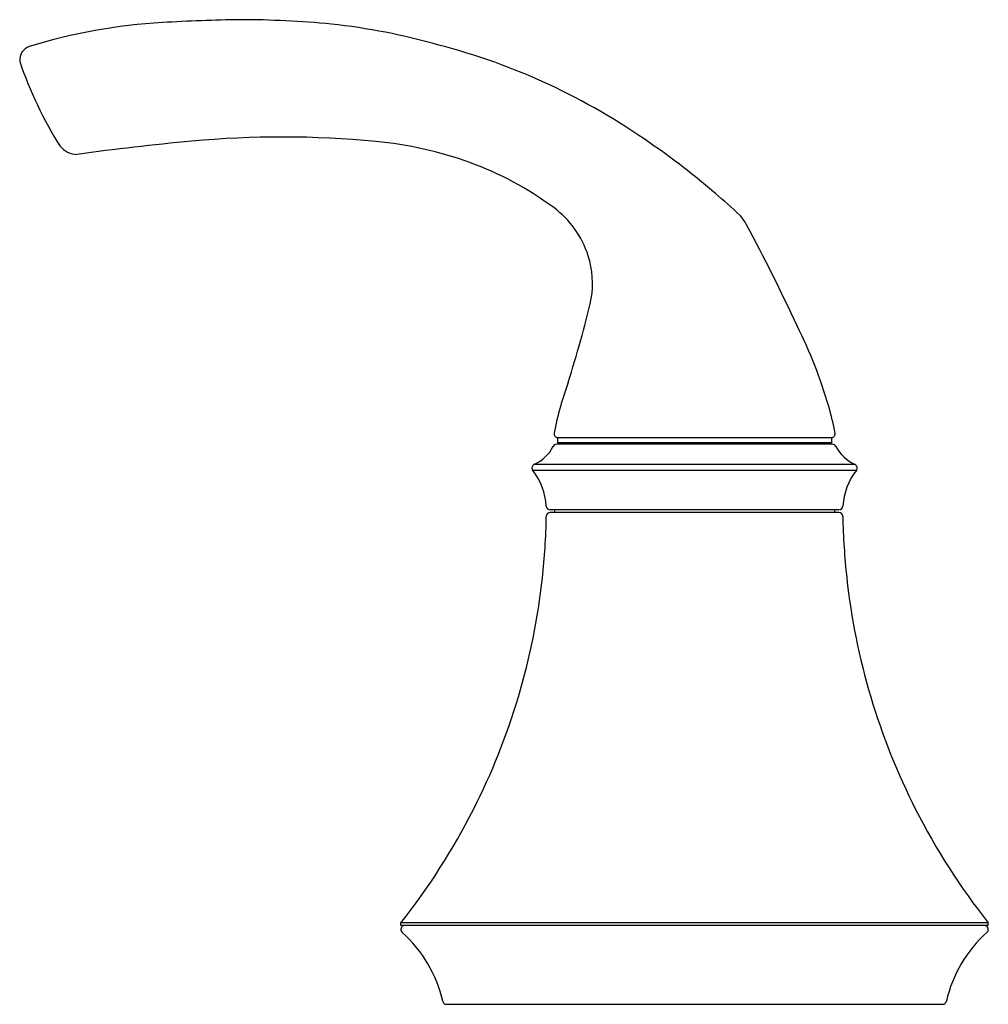
# Model space of a CAD drawing. Units: inches. Extents: x 4239.7 to 4252.8, y 193.8 to 198.7.
# Drawn here: x 4239.7 to 4243.4, y 193.8 to 197.6 of the extents above; entities that cross this region are included whole.
import ezdxf

# ---------------------------------------------------------------- set-up
doc = ezdxf.new("R2010")
doc.units = ezdxf.units.IN
doc.header["$LTSCALE"] = 0.64311
doc.header["$MEASUREMENT"] = 0
doc.layers.get('0').update_dxf_attribs({"color": 255, "linetype": 'CONTINUOUS'})

msp = doc.modelspace()

# ---------------------------------------------------------------- linework, layer by layer
for p, q in [((4242.7853, 195.9864), (4241.7403, 195.9864)), ((4241.7403, 195.9864), (4241.7403, 195.9664)), ((4242.7853, 195.9864), (4242.7853, 195.9664)), ((4242.7884, 195.9614), (4241.7373, 195.9614)), ((4242.7853, 195.9664), (4241.7403, 195.9664)), ((4241.7522, 195.9664), (4241.7421, 195.9614)), ((4242.7735, 195.9664), (4242.7836, 195.9614)), ((4241.646, 195.8622), (4242.8797, 195.8622)), ((4241.6517, 195.8851), (4242.8739, 195.8851)), ((4242.8133, 195.7114), (4241.7124, 195.7114)), ((4241.7277, 195.7114), (4241.7304, 195.7014)), ((4242.798, 195.7114), (4242.7953, 195.7014)), ((4242.8131, 195.7014), (4241.7126, 195.7014)), ((4243.3828, 194.1374), (4241.1428, 194.1374)), ((4241.1428, 194.1274), (4241.1428, 194.1374)), ((4243.3828, 194.1274), (4243.3828, 194.1374)), ((4243.3828, 194.1274), (4241.1428, 194.1274)), ((4241.3174, 193.8274), (4243.2082, 193.8274))]:
    msp.add_line(p, q)
for centre, radius, start, end in [((4240.3574, 195.4298), 2.1423, 93.3099, 107.1331), ((4240.6207, 191.0866), 6.4934, 90.79444, 93.41714), ((4240.5269, 193.895), 3.6844, 84.5315, 89.9407), ((4240.6061, 195.0758), 2.5017, 74.1957, 83.7613), ((4239.7442, 197.4255), 0.0545, 109.1732, 185.1637), ((4240.6622, 195.0802), 2.4827, 54.8075, 75.4129), ((4241.0858, 197.8884), 1.4722, 198.5251, 212.4751), ((4240.6916, 193.3347), 3.7976, 84.6223, 95.238), ((4239.9092, 197.1486), 0.0827, 217.8169, 269.0769), ((4241.2541, 187.3335), 9.8251, 95.30945, 97.87546), ((4240.9122, 195.6783), 1.4436, 69.992, 84.6223), ((4240.4671, 194.7329), 2.8793, 49.3574, 55.6166), ((4240.9715, 195.841), 1.2705, 53.5744, 69.992), ((4239.3277, 193.4271), 4.6122, 47.6299, 49.1833), ((4241.509, 196.5694), 0.3653, 17.5209, 53.5744), ((4242.2937, 196.7106), 0.1887, 27.6811, 41.1099), ((4235.9507, 193.302), 7.3897, 24.89652, 28.2379), ((4241.52, 196.5729), 0.3537, 350.8253, 17.5209), ((4238.0289, 197.4103), 3.9429, 342.0823, 346.8972), ((4241.0409, 195.6014), 1.8053, 16.1959, 26.7112), ((4243.4848, 195.6014), 1.8053, 160.7265, 163.8041), ((4242.7081, 195.827), 0.9966, 163.8041, 169.7715), ((4241.8176, 195.827), 0.9966, 10.2285, 16.1959), ((4241.7422, 196.0013), 0.0151, 170.0518, 262.9691), ((4242.7835, 196.0013), 0.0151, 277.0309, 9.9482), ((4241.5907, 196.0221), 0.15, 294.0202, 332.6866), ((4241.7373, 195.9464), 0.015, 90, 152.6866), ((4242.7884, 195.9464), 0.015, 27.3134, 90), ((4242.935, 196.0221), 0.15, 207.3134, 245.9798), ((4241.6578, 195.8714), 0.015, 114.0202, 217.9408), ((4241.4526, 195.7114), 0.2452, 3.3045, 37.9408), ((4243.0731, 195.7114), 0.2452, 142.0592, 176.6955), ((4242.8678, 195.8714), 0.015, 322.0592, 65.9798), ((4241.7124, 195.7264), 0.015, 183.3045, 270), ((4242.8133, 195.7264), 0.015, 270, 356.6955), ((4239.1053, 195.7349), 2.5928, 353.735, 358.9347), ((4241.7126, 195.6864), 0.015, 90, 178.9347), ((4242.8131, 195.6864), 0.015, 1.0653, 90), ((4245.4204, 195.7349), 2.5928, 181.0653, 186.265), ((4239.1311, 195.732), 2.5668, 333.0887, 353.735), ((4245.3946, 195.732), 2.5668, 186.265, 206.9113), ((4239.1234, 195.7352), 2.5751, 321.6478, 333.1028), ((4245.4024, 195.7353), 2.5752, 206.8975, 218.3519), ((4241.1578, 194.1124), 0.015, 90, 228.3178), ((4240.8154, 193.7278), 0.5, 12.8602, 48.3178), ((4243.7103, 193.7278), 0.5, 131.6822, 167.1398), ((4243.3678, 194.1124), 0.015, 311.6822, 90), ((4241.3174, 193.8424), 0.015, 192.8602, 270), ((4243.2082, 193.8424), 0.015, 270, 347.1398)]:
    msp.add_arc(centre, radius, start, end)

doc.saveas('drawing.dxf')
